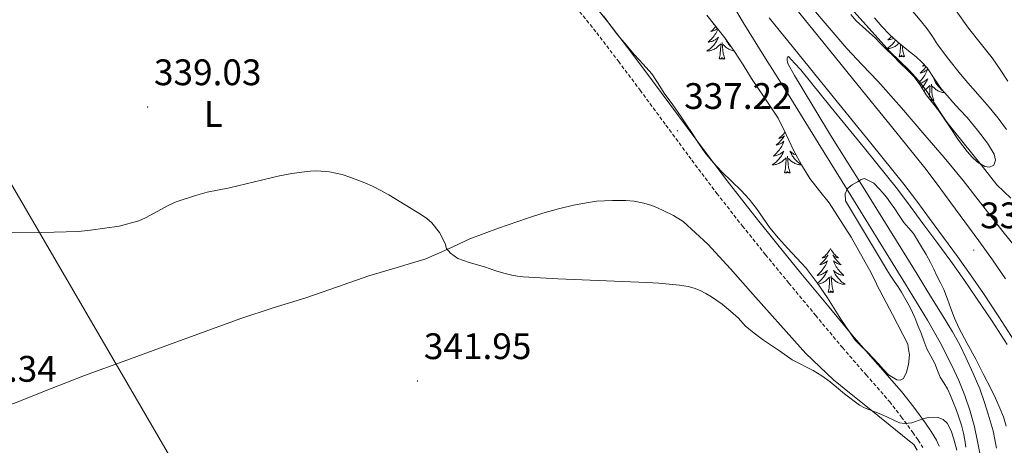
# Model space of a CAD drawing. Units: metres. Extents: x 607618 to 612119, y 4661777 to 4664816.
# Drawn here: x 608983 to 609250, y 4664045 to 4664161 of the extents above; entities that cross this region are included whole.
import ezdxf
from ezdxf.enums import TextEntityAlignment as Align

# ---------------------------------------------------------------- set-up
doc = ezdxf.new("R2010")
doc.units = ezdxf.units.M
doc.header["$MEASUREMENT"] = 0
doc.linetypes.add('TRAZOSX2', pattern=[1.5, 1, -0.5])
for name, color, linetype, lineweight in [('Carátula', 7, 'Continuous', 5), ('Level 21', 19, 'Continuous', 0), ('Level 32', 19, 'Continuous', 0), ('Level 35', 92, 'Continuous', 0), ('Level 36', 19, 'Continuous', 40), ('Level 37', 92, 'Continuous', 0), ('Level 41', 19, 'Continuous', 0), ('Level 5', 36, 'Continuous', 0), ('Level 54', 13, 'Continuous', 0), ('Level 7', 1, 'Continuous', 0)]:
    doc.layers.add(name, color=color, linetype=linetype, lineweight=lineweight)
doc.styles.add('Arial', font='ARIAL.TTF', dxfattribs={"height": 0.2})

# ---------------------------------------------------------------- blocks, each defined once
blk = doc.blocks.new('5PATER')
at = {"layer": 'Carátula', "linetype": 'Continuous', "lineweight": 5}
h = blk.add_hatch(color=250, dxfattribs=at)
edge = h.paths.add_edge_path()
edge.add_ellipse((0, 0), major_axis=(-1.33, -1.34), ratio=0.999422, start_angle=0, end_angle=360)

msp = doc.modelspace()

# ---------------------------------------------------------------- linework, layer by layer
at = {"layer": 'Level 21', "color": 19, "linetype": 'Continuous', "lineweight": 13}
for points in [[(609166.56, 4664181.08, 334.75), (609173.06, 4664170.13, 335.1), (609179.13, 4664159.82, 335.46), (609185.14, 4664150.04, 335.58), (609191.28, 4664140.33, 335.5), (609199.45, 4664127.2, 335.34), (609207.6, 4664114.05, 335.19), (609212.4, 4664106.25, 335.15), (609217.19, 4664098.45, 335.12), (609223.14, 4664088.76, 334.95), (609229.09, 4664079.07, 334.77), (609232.53, 4664072.97, 334.83), (609235.71, 4664066.72, 334.85), (609237.57, 4664062.69, 334.73), (609239.21, 4664058.57, 334.61), (609240.68, 4664054.36, 334.51), (609241.85, 4664050.07, 334.42), (609242.6, 4664046.52, 334.3), (609243.28, 4664042.96, 334.2)], [(609191.73, 4664165.62, 335.49), (609201.04, 4664154.14, 335.74), (609210.3, 4664142.7, 336), (609219.32, 4664131.61, 336.04), (609228.36, 4664120.38, 336.1), (609231.98, 4664115.6, 336.31), (609235.44, 4664110.87, 336.54), (609239.22, 4664105.75, 336.67), (609243.05, 4664100.56, 336.81), (609246.69, 4664095.43, 337), (609250.21, 4664090.26, 337.18)], [(609254.52, 4664096.91, 336.76), (609249.54, 4664103.14, 336.6), (609244.14, 4664110.05, 336.5), (609238.74, 4664116.95, 336.4), (609233.62, 4664123.15, 336.33), (609228.41, 4664129.27, 336.26), (609222.04, 4664136.62, 336.13), (609215.6, 4664143.9, 335.96), (609211.4, 4664148.32, 335.77), (609207.22, 4664152.75, 335.6), (609202.44, 4664158.38, 335.51), (609197.64, 4664163.99, 335.44)], [(609252.54, 4664073.59, 337.42), (609248.45, 4664079.95, 337.31), (609244.26, 4664086.25, 337.18), (609240.79, 4664091.33, 337), (609237.23, 4664096.35, 336.81), (609233.44, 4664101.49, 336.67), (609229.65, 4664106.61, 336.54), (609226.21, 4664111.31, 336.31), (609222.7, 4664115.96, 336.1), (609213.74, 4664127.09, 336.04), (609204.73, 4664138.17, 336), (609195.46, 4664149.62, 335.74), (609186.18, 4664161.05, 335.49)], [(609250.66, 4664072.41, 337.42), (609246.59, 4664078.74, 337.31), (609242.41, 4664085, 337.18), (609238.96, 4664090.06, 337), (609235.42, 4664095.05, 336.81), (609231.66, 4664100.16, 336.67), (609227.86, 4664105.29, 336.54), (609224.43, 4664109.99, 336.31), (609220.94, 4664114.59, 336.1), (609212.01, 4664125.69, 336.04), (609203, 4664136.77, 336), (609194.72, 4664146.99, 335.77), (609193.08, 4664148.78, 335.74), (609191.43, 4664150.57, 335.72), (609191.16, 4664150.41, 335.72), (609191.06, 4664150.13, 335.72), (609191.05, 4664149.84, 335.72), (609191.06, 4664149.55, 335.72), (609191.14, 4664149.07, 335.72), (609191.32, 4664148.51, 335.72), (609193.08, 4664145.44, 335.58), (609194.89, 4664142.4, 335.42), (609198.84, 4664135.81, 335.34), (609202.83, 4664129.23, 335.26), (609207.26, 4664122.19, 335.14), (609211.7, 4664115.14, 335.01), (609217, 4664106.55, 334.83), (609222.3, 4664097.95, 334.66), (609226.26, 4664091.52, 334.62), (609230.22, 4664085.09, 334.63), (609233.07, 4664080.46, 334.64), (609235.92, 4664075.83, 334.64), (609237.84, 4664072.33, 334.65), (609239.57, 4664068.73, 334.65), (609241.49, 4664064.59, 334.64), (609243.26, 4664060.37, 334.6), (609244.5, 4664057, 334.48), (609245.59, 4664053.57, 334.34), (609246.86, 4664048.98, 334.24), (609247.83, 4664044.33, 334.14)]]:
    msp.add_polyline3d(points, dxfattribs=at)
at = {"layer": 'Level 21', "color": 19, "linetype": 'Continuous', "lineweight": 0}
msp.add_polyline3d([(609136.18, 4664167.77, 336.23), (609142.74, 4664159.65, 336.37), (609148.68, 4664151.84, 336.51), (609154.58, 4664143.99, 336.66), (609161.61, 4664134.47, 336.81), (609168.64, 4664124.95, 336.98), (609175.37, 4664116.03, 337.29), (609182.24, 4664107.22, 337.66), (609188.5, 4664099.49, 337.83), (609194.8, 4664091.8, 338), (609202.01, 4664083.07, 338.34), (609209.25, 4664074.36, 338.77), (609215.66, 4664067, 339.23), (609222.08, 4664059.64, 339.71), (609225.38, 4664055.4, 339.84), (609228.55, 4664051.05, 339.95), (609230.11, 4664048.82, 340.1), (609231.55, 4664046.5, 340.32), (609232.29, 4664044.85, 340.58)], dxfattribs=at)
at = {"layer": 'Level 21', "color": 19, "linetype": 'TRAZOSX2', "lineweight": 0}
msp.add_polyline3d([(609132.89, 4664165.09, 336.23), (609139.4, 4664157.03, 336.37), (609145.3, 4664149.28, 336.51), (609151.17, 4664141.46, 336.66), (609158.19, 4664131.95, 336.81), (609165.24, 4664122.41, 336.98), (609172, 4664113.45, 337.29), (609178.92, 4664104.58, 337.66), (609185.2, 4664096.81, 337.83), (609191.52, 4664089.1, 338), (609198.74, 4664080.36, 338.34), (609206.02, 4664071.61, 338.77), (609212.46, 4664064.21, 339.23), (609218.8, 4664056.94, 339.71), (609221.99, 4664052.84, 339.84), (609225.09, 4664048.58, 339.95), (609226.57, 4664046.48, 340.1), (609227.79, 4664044.51, 340.32)], dxfattribs=at)
at = {"layer": 'Level 32', "color": 6, "linetype": 'Continuous', "lineweight": 0, "ltscale": 0.5}
msp.add_polyline3d([(608754.28, 4664501.43, 330.95), (608827.67, 4664376.67, 337.77), (608949.56, 4664169.43, 337.69), (609086.9, 4663933.29, 353.14), (609189.4, 4663757.56, 340.83)], dxfattribs=at)
at = {"layer": 'Level 35', "color": 92, "linetype": 'Continuous', "lineweight": 0, "ltscale": 0.5}
for points in [[(609169.29, 4664161.78, 338.41), (609171.36, 4664159.17, 338.43), (609174.12, 4664155.61, 338.42), (609176.77, 4664151.96, 338.43), (609179.09, 4664148.31, 338.65), (609181.35, 4664144.63, 338.91), (609185.02, 4664139.26, 339.16), (609188.64, 4664133.85, 339.31), (609190.8, 4664129.44, 339.32), (609192.82, 4664124.95, 339.33), (609194.9, 4664121.17, 339.37), (609197.17, 4664117.49, 339.42), (609199.8, 4664114.16, 339.54), (609202.45, 4664110.84, 339.66), (609208.42, 4664101.53, 339.69), (609213.86, 4664091.91, 339.68), (609215.26, 4664088.89, 339.74), (609215.38, 4664088.63, 339.75), (609219.57, 4664080.58, 340.35), (609223.76, 4664072.53, 340.96), (609223.99, 4664071.06, 340.96), (609224.23, 4664069.59, 340.96), (609223.97, 4664067.03, 340.96), (609223.36, 4664064.97, 341.06), (609222.58, 4664063.24, 341.46), (609221.71, 4664062.77, 341.7), (609220.77, 4664062.85, 341.89), (609218.51, 4664064.17, 341.9), (609217.18, 4664065.64, 341.89), (609215.87, 4664067.09, 341.89), (609214.34, 4664068.71, 341.89), (609212.8, 4664070.31, 341.89), (609211.11, 4664071.95, 341.89), (609209.46, 4664073.62, 341.89), (609205.58, 4664079.27, 341.89), (609202, 4664085.13, 341.89), (609199.17, 4664089.2, 341.89), (609196.16, 4664093.14, 341.89), (609193.66, 4664095.87, 341.88), (609191.12, 4664098.57, 341.87), (609188.7, 4664101.31, 341.87), (609186.34, 4664104.1, 341.87), (609184.5, 4664106.69, 341.87), (609182.71, 4664109.3, 341.87), (609180.71, 4664111.83, 341.87), (609178.6, 4664114.26, 341.87), (609176, 4664116.78, 341.87), (609173.38, 4664119.27, 341.87), (609170.97, 4664121.78, 341.87), (609168.8, 4664124.47, 341.87), (609167.04, 4664127.11, 341.87), (609165.28, 4664129.75, 341.87), (609163.78, 4664132, 341.87), (609162.28, 4664134.25, 341.87), (609160.01, 4664137.44, 341.87), (609157.72, 4664140.61, 341.87), (609156.06, 4664143.26, 341.86), (609154.32, 4664145.85, 341.84), (609152.03, 4664148.46, 341.79), (609149.7, 4664151.03, 341.74), (609147.39, 4664153.71, 341.75), (609145.11, 4664156.41, 341.76), (609143.19, 4664159.01, 341.7), (609141.28, 4664161.62, 341.65)], [(609226, 4664150.49, 338.43), (609227.55, 4664149.05, 338.43), (609228.98, 4664147.49, 338.43), (609230.95, 4664144.62, 338.43), (609232.92, 4664141.75, 338.43), (609234.41, 4664139.97, 338.43), (609235.94, 4664138.21, 338.43), (609237.88, 4664136.1, 338.43), (609239.83, 4664133.99, 338.43), (609242.65, 4664130.58, 338.43), (609245.33, 4664127.05, 338.43), (609247.18, 4664124.06, 338.48), (609247.54, 4664122.47, 338.51), (609247.06, 4664121.09, 338.53), (609245.93, 4664120.59, 338.53), (609244.66, 4664120.76, 338.53), (609242.66, 4664121.88, 338.53), (609241.19, 4664123.28, 338.53), (609239.88, 4664124.77, 338.53), (609238.68, 4664126.32, 338.53), (609237.52, 4664127.89, 338.53), (609234.87, 4664131.89, 338.53), (609232.2, 4664135.86, 338.53), (609230.49, 4664138.05, 338.53), (609228.76, 4664140.21, 338.53), (609227.2, 4664142.68, 338.53), (609225.51, 4664145.03, 338.53), (609223.56, 4664146.98, 338.53), (609221.6, 4664148.9, 338.53), (609219.66, 4664150.81, 338.53), (609217.72, 4664152.71, 338.53), (609216.33, 4664154.15, 338.53), (609214.96, 4664155.59, 338.53), (609212.37, 4664157.93, 338.53), (609209.78, 4664160.28, 338.53), (609208.34, 4664161.97, 338.53)], [(609214.71, 4664161.09, 338.42), (609216.76, 4664158.74, 338.43), (609218.82, 4664156.58, 338.43), (609221, 4664154.53, 338.43), (609223.49, 4664152.5, 338.43), (609226, 4664150.49, 338.43)], [(609250.53, 4664130.81, 338.94), (609248.23, 4664133.86, 338.94), (609245.8, 4664136.81, 338.94), (609243.93, 4664138.96, 338.94), (609242.07, 4664141.11, 338.94), (609240.06, 4664143.44, 338.94), (609238.07, 4664145.77, 338.94), (609234.88, 4664149.76, 338.94), (609231.84, 4664153.86, 338.94), (609230.46, 4664155.97, 338.94), (609229.04, 4664158.05, 338.94), (609227.07, 4664160.41, 338.94), (609225.09, 4664162.76, 338.94)], [(609236.86, 4664162.94, 336.68), (609240.2, 4664158.28, 336.67), (609243.4, 4664154.25, 336.7), (609246.64, 4664150.26, 336.74), (609248.76, 4664147.08, 336.75), (609250.9, 4664143.91, 336.77)]]:
    msp.add_polyline3d(points, dxfattribs=at)
at = {"layer": 'Level 36', "color": 92, "linetype": 'Continuous', "lineweight": 0}
for points in [[(609172.28, 4664157.99, 0.01), (609172.24, 4664157.88, 0.01), (609172.07, 4664157.53, 0.01), (609171.88, 4664157.18, 0.01), (609171.68, 4664156.84, 0.01), (609171.47, 4664156.51, 0.01), (609171.24, 4664156.19, 0.01), (609171, 4664155.87, 0.01), (609170.75, 4664155.57, 0.01), (609170.49, 4664155.28, 0.01), (609170.21, 4664155, 0.01), (609169.93, 4664154.73, 0.01), (609169.63, 4664154.47, 0.01), (609169.83, 4664154.49, 0.01), (609170.09, 4664154.54, 0.01), (609170.36, 4664154.61, 0.01), (609170.62, 4664154.68, 0.01), (609170.87, 4664154.78, 0.01), (609171.12, 4664154.89, 0.01), (609171.36, 4664155.01, 0.01), (609171.59, 4664155.15, 0.01), (609171.82, 4664155.3, 0.01), (609172.03, 4664155.46, 0.01), (609172.24, 4664155.64, 0.01), (609172.44, 4664155.83, 0.01), (609172.29, 4664155.5, 0.01), (609172.14, 4664155.18, 0.01), (609171.97, 4664154.86, 0.01), (609171.79, 4664154.56, 0.01), (609171.59, 4664154.26, 0.01), (609171.38, 4664153.97, 0.01), (609171.16, 4664153.69, 0.01), (609170.92, 4664153.43, 0.01), (609170.68, 4664153.17, 0.01), (609170.42, 4664152.92, 0.01), (609170.15, 4664152.69, 0.01), (609169.87, 4664152.47, 0.01), (609169.58, 4664152.26, 0.01), (609169.29, 4664152.07, 0.01), (609169.56, 4664152.08, 0.01), (609169.82, 4664152.1, 0.01), (609170.08, 4664152.14, 0.01), (609170.34, 4664152.2, 0.01), (609170.6, 4664152.27, 0.01), (609170.84, 4664152.36, 0.01), (609171.09, 4664152.46, 0.01), (609171.33, 4664152.58, 0.01), (609171.56, 4664152.71, 0.01), (609171.78, 4664152.85, 0.01), (609171.99, 4664153.01, 0.01), (609172.2, 4664153.18, 0.01), (609173.04, 4664153.98, 0.01)], [(609171.71, 4664158.73, 0.01), (609171.56, 4664158.55, 0.01), (609171.28, 4664158.25, 0.01), (609170.99, 4664157.95, 0.01), (609170.69, 4664157.67, 0.01), (609170.37, 4664157.4, 0.01), (609170.5, 4664157.42, 0.01), (609170.74, 4664157.48, 0.01), (609170.98, 4664157.55, 0.01), (609171.22, 4664157.64, 0.01), (609171.45, 4664157.74, 0.01), (609171.68, 4664157.86, 0.01), (609171.89, 4664157.99, 0.01), (609172.1, 4664158.14, 0.01), (609172.14, 4664158.17, 0.01)], [(609171.21, 4664159.37, 0.01), (609171.05, 4664159.27, 0.01), (609171.25, 4664159.29, 0.01), (609171.27, 4664159.29, 0.01)], [(609174.34, 4664155.31, 0.01), (609174.4, 4664155.18, 0.01), (609174.57, 4664154.86, 0.01), (609174.76, 4664154.56, 0.01), (609174.95, 4664154.26, 0.01), (609175.16, 4664153.97, 0.01), (609175.38, 4664153.69, 0.01), (609175.62, 4664153.43, 0.01), (609175.87, 4664153.17, 0.01), (609175.95, 4664153.09, 0.01)], [(609219.38, 4664156.06, 0.01), (609219.24, 4664155.9, 0.01), (609218.97, 4664155.62, 0.01), (609218.68, 4664155.35, 0.01), (609218.38, 4664155.09, 0.01), (609218.58, 4664155.12, 0.01), (609218.84, 4664155.17, 0.01), (609219.11, 4664155.23, 0.01), (609219.37, 4664155.31, 0.01), (609219.62, 4664155.4, 0.01), (609219.87, 4664155.51, 0.01), (609219.93, 4664155.54, 0.01)], [(609172.65, 4664149.93, 0.01), (609172.9, 4664151.05, 0.01), (609173.01, 4664152.79, 0.01), (609173.06, 4664153.23, 0.01), (609173.12, 4664153.95, 0.01)], [(609174.12, 4664149.93, 0.01), (609173.69, 4664151.37, 0.01), (609173.6, 4664152.28, 0.01), (609173.56, 4664153.23, 0.01), (609173.45, 4664154.39, 0.01)], [(609176.66, 4664152.11, 0.01), (609176.46, 4664152.14, 0.01), (609176.2, 4664152.2, 0.01), (609175.95, 4664152.27, 0.01), (609175.7, 4664152.36, 0.01), (609175.45, 4664152.46, 0.01), (609175.22, 4664152.58, 0.01), (609174.98, 4664152.71, 0.01), (609174.76, 4664152.85, 0.01), (609174.55, 4664153.01, 0.01), (609174.35, 4664153.18, 0.01), (609173.69, 4664153.8, 0.01)], [(609220.45, 4664155.05, 0.01), (609220.34, 4664154.88, 0.01), (609220.13, 4664154.6, 0.01), (609219.91, 4664154.32, 0.01), (609219.67, 4664154.05, 0.01), (609219.43, 4664153.79, 0.01), (609219.17, 4664153.55, 0.01), (609218.9, 4664153.31, 0.01), (609218.62, 4664153.09, 0.01), (609218.33, 4664152.88, 0.01), (609218.04, 4664152.69, 0.01), (609218.31, 4664152.7, 0.01), (609218.57, 4664152.73, 0.01), (609218.83, 4664152.77, 0.01), (609219.09, 4664152.82, 0.01), (609219.35, 4664152.89, 0.01), (609219.6, 4664152.98, 0.01), (609219.84, 4664153.09, 0.01), (609220.08, 4664153.2, 0.01), (609220.31, 4664153.33, 0.01), (609220.53, 4664153.48, 0.01), (609220.74, 4664153.63, 0.01), (609220.95, 4664153.81, 0.01), (609221.38, 4664154.22, 0.01)], [(609221.4, 4664150.55, 0.01), (609221.65, 4664151.67, 0.01), (609221.76, 4664153.41, 0.01), (609221.81, 4664153.85, 0.01), (609221.81, 4664153.87, 0.01)], [(609222.87, 4664150.55, 0.01), (609222.44, 4664151.99, 0.01), (609222.35, 4664152.9, 0.01), (609222.33, 4664153.45, 0.01)], [(609174.12, 4664149.93, 0.01), (609173.95, 4664149.86, 0.01), (609173.93, 4664150.1, 0.01), (609173.74, 4664149.88, 0.01), (609173.62, 4664150.08, 0.01), (609173.5, 4664149.98, 0.01), (609173.23, 4664149.92, 0.01), (609173.42, 4664150.31, 0.01), (609173.04, 4664149.93, 0.01), (609172.85, 4664149.88, 0.01), (609172.81, 4664150.04, 0.01), (609172.65, 4664149.93, 0.01)], [(609222.87, 4664150.55, 0.01), (609222.7, 4664150.49, 0.01), (609222.68, 4664150.73, 0.01), (609222.49, 4664150.5, 0.01), (609222.37, 4664150.71, 0.01), (609222.25, 4664150.6, 0.01), (609221.98, 4664150.55, 0.01), (609222.18, 4664150.94, 0.01), (609221.79, 4664150.56, 0.01), (609221.6, 4664150.5, 0.01), (609221.56, 4664150.67, 0.01), (609221.4, 4664150.55, 0.01)], [(609228.71, 4664147.79, 0.01), (609228.54, 4664147.57, 0.01), (609228.27, 4664147.25, 0.01), (609227.99, 4664146.95, 0.01), (609227.7, 4664146.65, 0.01), (609227.4, 4664146.37, 0.01), (609227.08, 4664146.1, 0.01), (609227.21, 4664146.12, 0.01), (609227.46, 4664146.18, 0.01), (609227.7, 4664146.25, 0.01), (609227.93, 4664146.34, 0.01), (609228.16, 4664146.45, 0.01), (609228.39, 4664146.56, 0.01), (609228.6, 4664146.69, 0.01), (609228.81, 4664146.84, 0.01), (609229.01, 4664147, 0.01), (609229.19, 4664147.17, 0.01), (609229.11, 4664146.95, 0.01), (609228.95, 4664146.58, 0.01), (609228.78, 4664146.23, 0.01), (609228.59, 4664145.88, 0.01), (609228.39, 4664145.54, 0.01), (609228.18, 4664145.21, 0.01), (609227.96, 4664144.89, 0.01), (609227.72, 4664144.58, 0.01), (609227.46, 4664144.27, 0.01), (609227.2, 4664143.98, 0.01), (609226.93, 4664143.7, 0.01), (609226.65, 4664143.44, 0.01)], [(609228.23, 4664148.31, 0.01), (609228.03, 4664148.15, 0.01), (609227.77, 4664147.97, 0.01), (609227.96, 4664147.99, 0.01), (609228.17, 4664148.03, 0.01), (609228.37, 4664148.09, 0.01), (609228.42, 4664148.1, 0.01)], [(609226.8, 4664143.24, 0.01), (609226.8, 4664143.25, 0.01), (609227.07, 4664143.31, 0.01), (609227.33, 4664143.39, 0.01), (609227.58, 4664143.48, 0.01), (609227.83, 4664143.59, 0.01), (609228.07, 4664143.71, 0.01), (609228.3, 4664143.85, 0.01), (609228.53, 4664144, 0.01), (609228.75, 4664144.17, 0.01), (609228.95, 4664144.34, 0.01), (609229.15, 4664144.53, 0.01), (609229.01, 4664144.2, 0.01), (609228.85, 4664143.88, 0.01), (609228.68, 4664143.57, 0.01), (609228.5, 4664143.26, 0.01), (609228.3, 4664142.97, 0.01), (609228.09, 4664142.68, 0.01), (609227.87, 4664142.4, 0.01), (609227.63, 4664142.13, 0.01), (609227.58, 4664142.08, 0.01)], [(609228.07, 4664141.3, 0.01), (609228.27, 4664141.41, 0.01), (609228.49, 4664141.56, 0.01), (609228.7, 4664141.72, 0.01), (609228.91, 4664141.89, 0.01), (609229.76, 4664142.69, 0.01)], [(609229.5, 4664139.28, 0.01), (609229.61, 4664139.75, 0.01), (609229.72, 4664141.5, 0.01), (609229.77, 4664141.93, 0.01), (609229.83, 4664142.65, 0.01)], [(609230.83, 4664138.64, 0.01), (609230.4, 4664140.08, 0.01), (609230.31, 4664140.98, 0.01), (609230.27, 4664141.93, 0.01), (609230.17, 4664143.09, 0.01)], [(609233.73, 4664140.78, 0.01), (609233.7, 4664140.78, 0.01), (609233.44, 4664140.81, 0.01), (609233.17, 4664140.85, 0.01), (609232.91, 4664140.9, 0.01), (609232.66, 4664140.98, 0.01), (609232.41, 4664141.06, 0.01), (609232.16, 4664141.17, 0.01), (609231.93, 4664141.28, 0.01), (609231.7, 4664141.41, 0.01), (609231.48, 4664141.56, 0.01), (609231.26, 4664141.72, 0.01), (609231.06, 4664141.89, 0.01), (609230.4, 4664142.51, 0.01)], [(609231.31, 4664144.1, 0.01), (609231.22, 4664144.17, 0.01), (609231.01, 4664144.34, 0.01), (609230.82, 4664144.53, 0.01), (609230.96, 4664144.2, 0.01), (609231.12, 4664143.88, 0.01), (609231.28, 4664143.57, 0.01), (609231.47, 4664143.26, 0.01), (609231.66, 4664142.97, 0.01), (609231.87, 4664142.68, 0.01), (609232.1, 4664142.4, 0.01), (609232.33, 4664142.13, 0.01), (609232.58, 4664141.87, 0.01), (609232.84, 4664141.63, 0.01), (609233.1, 4664141.39, 0.01), (609233.38, 4664141.17, 0.01), (609233.42, 4664141.14, 0.01)], [(609229.97, 4664138.69, 0.01), (609230.14, 4664139.02, 0.01), (609229.9, 4664138.79, 0.01)], [(609230.83, 4664138.64, 0.01), (609230.66, 4664138.57, 0.01), (609230.64, 4664138.81, 0.01), (609230.45, 4664138.59, 0.01), (609230.33, 4664138.79, 0.01), (609230.21, 4664138.68, 0.01), (609230.01, 4664138.64, 0.01)], [(609190.49, 4664130.07, 0.01), (609190.35, 4664129.87, 0.01), (609190.16, 4664129.63, 0.01), (609189.95, 4664129.39, 0.01), (609189.73, 4664129.16, 0.01), (609189.5, 4664128.95, 0.01), (609189.26, 4664128.74, 0.01), (609189.01, 4664128.55, 0.01), (609188.75, 4664128.37, 0.01), (609188.95, 4664128.4, 0.01), (609189.15, 4664128.43, 0.01), (609189.35, 4664128.49, 0.01), (609189.55, 4664128.56, 0.01), (609189.74, 4664128.64, 0.01), (609189.92, 4664128.74, 0.01), (609190.09, 4664128.85, 0.01), (609190.3, 4664129.05, 0.01), (609190.26, 4664128.98, 0.01), (609190.03, 4664128.63, 0.01), (609189.78, 4664128.3, 0.01), (609189.53, 4664127.97, 0.01), (609189.26, 4664127.66, 0.01), (609188.98, 4664127.35, 0.01), (609188.69, 4664127.06, 0.01), (609188.38, 4664126.77, 0.01), (609188.07, 4664126.5, 0.01), (609188.2, 4664126.53, 0.01), (609188.44, 4664126.59, 0.01), (609188.68, 4664126.66, 0.01), (609188.92, 4664126.75, 0.01), (609189.15, 4664126.85, 0.01), (609189.37, 4664126.97, 0.01), (609189.59, 4664127.1, 0.01), (609189.8, 4664127.24, 0.01), (609189.99, 4664127.4, 0.01), (609190.18, 4664127.57, 0.01), (609190.09, 4664127.35, 0.01), (609189.94, 4664126.99, 0.01), (609189.76, 4664126.63, 0.01), (609189.58, 4664126.29, 0.01), (609189.38, 4664125.95, 0.01), (609189.17, 4664125.61, 0.01), (609188.94, 4664125.29, 0.01), (609188.7, 4664124.98, 0.01), (609188.45, 4664124.68, 0.01), (609188.19, 4664124.39, 0.01), (609187.91, 4664124.11, 0.01), (609187.62, 4664123.83, 0.01), (609187.33, 4664123.58, 0.01), (609187.52, 4664123.6, 0.01), (609187.79, 4664123.65, 0.01), (609188.05, 4664123.71, 0.01), (609188.31, 4664123.79, 0.01), (609188.57, 4664123.89, 0.01), (609188.82, 4664123.99, 0.01), (609189.06, 4664124.12, 0.01), (609189.29, 4664124.25, 0.01), (609189.52, 4664124.4, 0.01), (609189.73, 4664124.57, 0.01), (609189.94, 4664124.74, 0.01), (609190.13, 4664124.93, 0.01), (609189.99, 4664124.61, 0.01), (609189.84, 4664124.28, 0.01), (609189.67, 4664123.97, 0.01), (609189.48, 4664123.67, 0.01)], [(609189.48, 4664123.67, 0.01), (609189.29, 4664123.37, 0.01), (609189.08, 4664123.08, 0.01), (609188.86, 4664122.8, 0.01), (609188.62, 4664122.53, 0.01), (609188.37, 4664122.28, 0.01), (609188.12, 4664122.03, 0.01), (609187.85, 4664121.8, 0.01), (609187.57, 4664121.57, 0.01), (609187.28, 4664121.37, 0.01), (609186.99, 4664121.17, 0.01), (609187.25, 4664121.18, 0.01), (609187.52, 4664121.21, 0.01), (609187.78, 4664121.25, 0.01), (609188.04, 4664121.31, 0.01), (609188.29, 4664121.38, 0.01), (609188.54, 4664121.47, 0.01), (609188.79, 4664121.57, 0.01), (609189.02, 4664121.69, 0.01), (609189.26, 4664121.82, 0.01), (609189.48, 4664121.96, 0.01), (609189.69, 4664122.12, 0.01), (609189.89, 4664122.29, 0.01), (609190.74, 4664123.09, 0.01)], [(609191.82, 4664119.04, 0.01), (609191.39, 4664120.48, 0.01), (609191.3, 4664121.38, 0.01), (609191.25, 4664122.33, 0.01), (609191.15, 4664123.5, 0.01)], [(609193.42, 4664123.87, 0.01), (609193.37, 4664123.89, 0.01), (609193.12, 4664123.99, 0.01), (609192.88, 4664124.12, 0.01), (609192.65, 4664124.25, 0.01), (609192.42, 4664124.4, 0.01), (609192.21, 4664124.57, 0.01), (609192, 4664124.74, 0.01), (609191.8, 4664124.93, 0.01), (609191.95, 4664124.61, 0.01), (609192.1, 4664124.28, 0.01), (609192.27, 4664123.97, 0.01), (609192.45, 4664123.67, 0.01), (609192.65, 4664123.37, 0.01), (609192.86, 4664123.08, 0.01), (609193.08, 4664122.8, 0.01), (609193.32, 4664122.53, 0.01), (609193.56, 4664122.28, 0.01), (609193.82, 4664122.03, 0.01), (609194.09, 4664121.8, 0.01), (609194.37, 4664121.57, 0.01), (609194.66, 4664121.37, 0.01), (609194.87, 4664121.23, 0.01)], [(609190.35, 4664119.04, 0.01), (609190.6, 4664120.16, 0.01), (609190.71, 4664121.9, 0.01), (609190.76, 4664122.33, 0.01), (609190.82, 4664123.05, 0.01)], [(609194.9, 4664121.18, 0.01), (609194.68, 4664121.18, 0.01), (609194.42, 4664121.21, 0.01), (609194.16, 4664121.25, 0.01), (609193.9, 4664121.31, 0.01), (609193.64, 4664121.38, 0.01), (609193.4, 4664121.47, 0.01), (609193.15, 4664121.57, 0.01), (609192.91, 4664121.69, 0.01), (609192.68, 4664121.82, 0.01), (609192.46, 4664121.96, 0.01), (609192.25, 4664122.12, 0.01), (609192.04, 4664122.29, 0.01), (609191.39, 4664122.91, 0.01)], [(609191.82, 4664119.04, 0.01), (609191.65, 4664118.97, 0.01), (609191.63, 4664119.21, 0.01), (609191.44, 4664118.99, 0.01), (609191.32, 4664119.19, 0.01), (609191.2, 4664119.08, 0.01), (609190.92, 4664119.03, 0.01), (609191.12, 4664119.42, 0.01), (609190.74, 4664119.04, 0.01), (609190.55, 4664118.99, 0.01), (609190.51, 4664119.15, 0.01), (609190.35, 4664119.04, 0.01)], [(609226.26, 4664043.77, 341.02), (609225.39, 4664045.29, 341.02), (609223.78, 4664046.57, 341.02), (609219, 4664050.46, 340.94), (609214.23, 4664054.36, 340.75), (609208.89, 4664058.57, 340.32), (609203.57, 4664062.84, 339.9), (609196.14, 4664069.99, 339.65), (609189.2, 4664077.64, 339.41), (609182.42, 4664085.3, 339.08), (609175.67, 4664092.98, 338.77), (609169.57, 4664099.66, 338.62), (609162.88, 4664105.81, 338.5), (609160.26, 4664107.45, 338.36), (609157.46, 4664108.77, 338.24), (609155.9, 4664109.49, 338.22), (609154.32, 4664110.15, 338.21), (609152.16, 4664110.81, 338.21), (609149.59, 4664111.32, 338.21), (609147.28, 4664111.53, 338.21), (609145.49, 4664111.54, 338.21), (609143.72, 4664111.48, 338.22), (609141.54, 4664111.46, 338.22), (609139.34, 4664111.31, 338.28), (609137.16, 4664111, 338.35), (609133.08, 4664110.22, 338.41), (609129.06, 4664109.24, 338.48), (609124.83, 4664108.03, 338.57), (609120.63, 4664106.71, 338.67), (609112.76, 4664104.01, 338.88), (609104.98, 4664101.11, 339.09), (609099.03, 4664098.34, 339.25)], [(609099.03, 4664098.34, 339.25), (609093.04, 4664095.67, 339.41), (609085.35, 4664093.34, 339.55), (609077.65, 4664091.05, 339.7), (609069.09, 4664088.09, 339.98), (609060.53, 4664085.14, 340.29), (609051.7, 4664082.37, 340.56), (609042.9, 4664079.48, 340.78), (609033.23, 4664075.94, 340.76), (609023.57, 4664072.39, 340.69), (609012.06, 4664068.21, 340.8), (609000.56, 4664064.02, 340.99), (608991.28, 4664060.42, 341.26), (608982.03, 4664056.74, 341.5), (608970.64, 4664052.55, 341.64), (608959.23, 4664048.39, 341.76), (608950.23, 4664044.47, 341.89)], [(609202.79, 4664098.48, 0.01), (609202.68, 4664098.26, 0.01), (609202.52, 4664097.98, 0.01), (609202.35, 4664097.72, 0.01), (609202.17, 4664097.46, 0.01), (609201.98, 4664097.21, 0.01), (609201.77, 4664096.97, 0.01), (609201.55, 4664096.75, 0.01), (609201.32, 4664096.53, 0.01), (609201.08, 4664096.33, 0.01), (609200.83, 4664096.14, 0.01), (609200.57, 4664095.96, 0.01), (609200.77, 4664095.98, 0.01), (609200.97, 4664096.02, 0.01), (609201.17, 4664096.08, 0.01), (609201.36, 4664096.15, 0.01), (609201.55, 4664096.23, 0.01), (609201.74, 4664096.33, 0.01), (609201.91, 4664096.44, 0.01), (609202.11, 4664096.63, 0.01), (609202.07, 4664096.57, 0.01), (609201.84, 4664096.22, 0.01), (609201.6, 4664095.89, 0.01), (609201.34, 4664095.56, 0.01), (609201.08, 4664095.24, 0.01), (609200.8, 4664094.94, 0.01), (609200.5, 4664094.65, 0.01), (609200.2, 4664094.36, 0.01), (609199.89, 4664094.09, 0.01), (609200.01, 4664094.11, 0.01), (609200.26, 4664094.17, 0.01), (609200.5, 4664094.25, 0.01), (609200.74, 4664094.33, 0.01), (609200.97, 4664094.44, 0.01), (609201.19, 4664094.55, 0.01), (609201.41, 4664094.69, 0.01), (609201.61, 4664094.83, 0.01), (609201.81, 4664094.99, 0.01)], [(609202.79, 4664098.48, 0.01), (609202.9, 4664098.26, 0.01), (609203.05, 4664097.98, 0.01), (609203.22, 4664097.72, 0.01), (609203.4, 4664097.46, 0.01), (609203.6, 4664097.21, 0.01), (609203.8, 4664096.97, 0.01), (609204.02, 4664096.75, 0.01), (609204.25, 4664096.53, 0.01), (609204.49, 4664096.33, 0.01), (609204.74, 4664096.14, 0.01), (609205, 4664095.96, 0.01), (609204.8, 4664095.98, 0.01), (609204.6, 4664096.02, 0.01), (609204.4, 4664096.08, 0.01), (609204.21, 4664096.15, 0.01), (609204.02, 4664096.23, 0.01), (609203.84, 4664096.33, 0.01), (609203.66, 4664096.44, 0.01), (609203.46, 4664096.63, 0.01), (609203.5, 4664096.57, 0.01), (609203.73, 4664096.22, 0.01), (609203.97, 4664095.89, 0.01), (609204.23, 4664095.56, 0.01), (609204.5, 4664095.24, 0.01), (609204.78, 4664094.94, 0.01), (609205.07, 4664094.65, 0.01), (609205.37, 4664094.36, 0.01), (609205.68, 4664094.09, 0.01), (609205.56, 4664094.11, 0.01), (609205.31, 4664094.17, 0.01), (609205.07, 4664094.25, 0.01), (609204.84, 4664094.33, 0.01), (609204.6, 4664094.44, 0.01), (609204.38, 4664094.55, 0.01), (609204.17, 4664094.69, 0.01), (609203.96, 4664094.83, 0.01), (609203.76, 4664094.99, 0.01), (609203.58, 4664095.16, 0.01), (609203.66, 4664094.93, 0.01), (609203.82, 4664094.57, 0.01), (609203.99, 4664094.22, 0.01), (609204.17, 4664093.87, 0.01), (609204.37, 4664093.53, 0.01), (609204.59, 4664093.2, 0.01), (609204.81, 4664092.88, 0.01), (609205.05, 4664092.57, 0.01), (609205.3, 4664092.27, 0.01), (609205.57, 4664091.97, 0.01), (609205.84, 4664091.69, 0.01), (609206.13, 4664091.42, 0.01), (609206.43, 4664091.16, 0.01), (609206.23, 4664091.19, 0.01), (609205.96, 4664091.24, 0.01), (609205.7, 4664091.3, 0.01), (609205.44, 4664091.38, 0.01), (609205.19, 4664091.47, 0.01), (609204.94, 4664091.58, 0.01), (609204.7, 4664091.7, 0.01), (609204.46, 4664091.84, 0.01), (609204.24, 4664091.99, 0.01), (609204.02, 4664092.15, 0.01), (609203.82, 4664092.33, 0.01), (609203.62, 4664092.52, 0.01), (609203.76, 4664092.19, 0.01)], [(609201.81, 4664094.99, 0.01), (609202, 4664095.16, 0.01), (609201.91, 4664094.93, 0.01), (609201.75, 4664094.57, 0.01), (609201.58, 4664094.22, 0.01), (609201.4, 4664093.87, 0.01), (609201.2, 4664093.53, 0.01), (609200.98, 4664093.2, 0.01), (609200.76, 4664092.88, 0.01), (609200.52, 4664092.57, 0.01), (609200.27, 4664092.27, 0.01), (609200, 4664091.97, 0.01), (609199.73, 4664091.69, 0.01), (609199.44, 4664091.42, 0.01), (609199.14, 4664091.16, 0.01), (609199.34, 4664091.19, 0.01), (609199.61, 4664091.24, 0.01), (609199.87, 4664091.3, 0.01), (609200.13, 4664091.38, 0.01), (609200.38, 4664091.47, 0.01), (609200.63, 4664091.58, 0.01), (609200.87, 4664091.7, 0.01), (609201.11, 4664091.84, 0.01), (609201.33, 4664091.99, 0.01), (609201.55, 4664092.15, 0.01), (609201.75, 4664092.33, 0.01), (609201.95, 4664092.52, 0.01), (609201.81, 4664092.19, 0.01), (609201.65, 4664091.87, 0.01), (609201.48, 4664091.56, 0.01), (609201.3, 4664091.25, 0.01), (609201.1, 4664090.95, 0.01), (609200.89, 4664090.67, 0.01), (609200.67, 4664090.39, 0.01), (609200.44, 4664090.12, 0.01), (609200.19, 4664089.86, 0.01), (609199.93, 4664089.62, 0.01), (609199.66, 4664089.38, 0.01), (609199.38, 4664089.16, 0.01), (609199.26, 4664089.07, 0.01)], [(609203.76, 4664092.19, 0.01), (609203.92, 4664091.87, 0.01), (609204.09, 4664091.56, 0.01), (609204.27, 4664091.25, 0.01), (609204.47, 4664090.95, 0.01), (609204.68, 4664090.67, 0.01), (609204.9, 4664090.39, 0.01), (609205.13, 4664090.12, 0.01), (609205.38, 4664089.86, 0.01), (609205.64, 4664089.62, 0.01), (609205.91, 4664089.38, 0.01), (609206.19, 4664089.16, 0.01), (609206.48, 4664088.95, 0.01), (609206.76, 4664088.76, 0.01), (609206.5, 4664088.77, 0.01), (609206.24, 4664088.8, 0.01), (609205.98, 4664088.84, 0.01), (609205.72, 4664088.89, 0.01), (609205.46, 4664088.97, 0.01), (609205.21, 4664089.05, 0.01), (609204.97, 4664089.16, 0.01), (609204.73, 4664089.27, 0.01), (609204.5, 4664089.4, 0.01), (609204.28, 4664089.55, 0.01), (609204.06, 4664089.71, 0.01), (609203.86, 4664089.88, 0.01), (609203.2, 4664090.5, 0.01)], [(609199.44, 4664088.81, 0.01), (609199.6, 4664088.84, 0.01), (609199.85, 4664088.89, 0.01), (609200.11, 4664088.97, 0.01), (609200.36, 4664089.05, 0.01), (609200.6, 4664089.16, 0.01), (609200.84, 4664089.27, 0.01), (609201.07, 4664089.4, 0.01), (609201.29, 4664089.55, 0.01), (609201.51, 4664089.71, 0.01), (609201.71, 4664089.88, 0.01), (609202.56, 4664090.67, 0.01)], [(609202.17, 4664086.63, 0.01), (609202.41, 4664087.74, 0.01), (609202.52, 4664089.49, 0.01), (609202.57, 4664089.92, 0.01), (609202.64, 4664090.64, 0.01)], [(609203.64, 4664086.63, 0.01), (609203.21, 4664088.07, 0.01), (609203.12, 4664088.97, 0.01), (609203.07, 4664089.92, 0.01), (609202.97, 4664091.08, 0.01)], [(609203.64, 4664086.63, 0.01), (609203.46, 4664086.56, 0.01), (609203.44, 4664086.8, 0.01), (609203.25, 4664086.57, 0.01), (609203.13, 4664086.78, 0.01), (609203.01, 4664086.67, 0.01), (609202.74, 4664086.62, 0.01), (609202.94, 4664087.01, 0.01), (609202.55, 4664086.63, 0.01), (609202.36, 4664086.57, 0.01), (609202.32, 4664086.74, 0.01), (609202.17, 4664086.63, 0.01)]]:
    msp.add_polyline3d(points, dxfattribs=at)
at = {"layer": 'Level 5', "color": 36, "linetype": 'Continuous', "lineweight": 0}
for points in [[(609251.72, 4664112.17, 335.01), (609249.75, 4664113.95, 335.01), (609247.86, 4664115.8, 335.01), (609243.64, 4664121.21, 335.01), (609236.13, 4664130.49, 335.01), (609234.2, 4664133.08, 335.01), (609232.36, 4664135.75, 335.01), (609228.98, 4664141.03, 335.01), (609226.7, 4664144.09, 335.01), (609224.13, 4664146.9, 335.01), (609218.88, 4664151.93, 335.01), (609209.17, 4664162.73, 335.01)], [(608979.15, 4664102.7, 340.01), (608988.95, 4664102.79, 340.01), (608998.88, 4664103.14, 340.01), (609002.15, 4664103.43, 340.01), (609009.97, 4664104.5, 340.01), (609015.27, 4664105.99, 340.01), (609017.06, 4664106.77, 340.01), (609023.43, 4664110.28, 340.01), (609025.41, 4664111.11, 340.01), (609030.62, 4664112.86, 340.01), (609033.84, 4664113.75, 340.01), (609039.89, 4664114.97, 340.01), (609053.38, 4664118.18, 340.01), (609056.75, 4664118.81, 340.01), (609060.15, 4664119.3, 340.01), (609061.81, 4664119.49, 340.01), (609063.48, 4664119.56, 340.01), (609066.93, 4664119.29, 340.01), (609070.36, 4664118.52, 340.01), (609072.46, 4664117.86, 340.01), (609076.58, 4664116.31, 340.01), (609078.61, 4664115.42, 340.01), (609080.84, 4664114.26, 340.01), (609083.03, 4664113.02, 340.01), (609087.48, 4664110.34, 340.01), (609091.88, 4664107.58, 340.01), (609093.33, 4664106.59, 340.01), (609094.71, 4664105.46, 340.01), (609096.81, 4664102.85, 340.01), (609098.35, 4664099.86, 340.01), (609098.72, 4664098.46, 340.01), (609099.73, 4664097.22, 340.01), (609101.78, 4664095.77, 340.01), (609103.3, 4664095.2, 340.01), (609104.83, 4664094.71, 340.01), (609108.98, 4664093.53, 340.01), (609112.1, 4664092.45, 340.01), (609114.24, 4664091.8, 340.01), (609116.42, 4664091.25, 340.01), (609117.95, 4664090.99, 340.01), (609119.49, 4664090.84, 340.01), (609128.87, 4664090.28, 340.01), (609153.04, 4664089.29, 340.01), (609156.24, 4664089.06, 340.01), (609161.82, 4664088.5, 340.01), (609164.21, 4664088.15, 340.01), (609165.86, 4664087.74, 340.01), (609167.44, 4664087.09, 340.01), (609169, 4664086.29, 340.01), (609170.5, 4664085.38, 340.01), (609173.41, 4664083.35, 340.01), (609175.69, 4664081.52, 340.01), (609177.87, 4664079.57, 340.01), (609179.67, 4664077.49, 340.01), (609182.07, 4664075.49, 340.01), (609184.59, 4664073.64, 340.01), (609188.96, 4664070.74, 340.01), (609192.39, 4664068.25, 340.01), (609198.13, 4664065.4, 340.01), (609200.44, 4664063.89, 340.01), (609202.69, 4664062.29, 340.01), (609206.59, 4664059.05, 340.01), (609210.63, 4664055.99, 340.01), (609212.06, 4664055.27, 340.01), (609215.99, 4664053.72, 340.01), (609218.07, 4664052.82, 340.01), (609221.55, 4664051.19, 340.01), (609222.88, 4664051.01, 340.01), (609224.88, 4664051.22, 340.01), (609227.83, 4664052.25, 340.01), (609229.28, 4664052.63, 340.01), (609231.73, 4664052.73, 340.01), (609233.33, 4664052.09, 340.01), (609234.43, 4664051.13, 340.01), (609235.47, 4664048.99, 340.01), (609236.21, 4664046.77, 340.01), (609237.07, 4664043.77, 340.01)], [(609222.09, 4664086.65, 335.01), (609221.17, 4664088.05, 335.01), (609220.05, 4664089.62, 335.01), (609218.98, 4664091.21, 335.01), (609218.08, 4664092.7, 335.01), (609217.19, 4664094.2, 335.01), (609215.83, 4664096.46, 335.01), (609214.47, 4664098.73, 335.01), (609210.68, 4664105.06, 335.01), (609206.9, 4664111.4, 335.01), (609206.82, 4664113.35, 335.01), (609207.44, 4664114.74, 335.01), (609208.64, 4664115.72, 335.01), (609210.12, 4664116.61, 335.01), (609211.12, 4664117.24, 335.01), (609212, 4664117.48, 335.01), (609213.32, 4664116.89, 335.01), (609214.52, 4664116.2, 335.01), (609215.99, 4664114.68, 335.01), (609217.01, 4664113.56, 335.01), (609217.99, 4664112.41, 335.01), (609219.11, 4664110.86, 335.01), (609220.2, 4664109.29, 335.01), (609221.43, 4664107.42, 335.01), (609222.68, 4664105.56, 335.01), (609223.98, 4664104.07, 335.01), (609225.27, 4664102.57, 335.01), (609226.38, 4664100.78, 335.01), (609227.46, 4664098.97, 335.01), (609228.72, 4664096.85, 335.01), (609229.94, 4664094.69, 335.01), (609230.81, 4664092.88, 335.01), (609231.65, 4664091.05, 335.01), (609232.6, 4664089.19, 335.01), (609233.52, 4664087.32, 335.01), (609234.5, 4664084.77, 335.01), (609235.43, 4664082.2, 335.01), (609236.44, 4664079.57, 335.01), (609237.57, 4664076.98, 335.01), (609239.84, 4664072.71, 335.01), (609242.16, 4664068.47, 335.01), (609244.23, 4664064.5, 335.01), (609246.27, 4664060.52, 335.01), (609247.56, 4664057.88, 335.01), (609248.75, 4664055.19, 335.01), (609249.69, 4664052.79, 335.01), (609250.4, 4664050.31, 335.01)], [(609239.47, 4664044.58, 335.01), (609239.19, 4664046.47, 335.01), (609238.83, 4664048.34, 335.01), (609238.29, 4664050.57, 335.01), (609237.6, 4664052.76, 335.01), (609236.86, 4664054.78, 335.01), (609236.08, 4664056.79, 335.01), (609235.34, 4664058.63, 335.01), (609234.56, 4664060.44, 335.01), (609233.55, 4664061.99, 335.01), (609232.51, 4664063.53, 335.01), (609231.8, 4664065.42, 335.01), (609231.11, 4664067.32, 335.01), (609229.97, 4664069.29, 335.01), (609228.9, 4664071.3, 335.01), (609228.12, 4664073.4, 335.01), (609227.35, 4664075.49, 335.01), (609226.51, 4664077.62, 335.01), (609225.65, 4664079.73, 335.01), (609224.39, 4664082.51, 335.01), (609222.09, 4664086.65, 335.01)]]:
    msp.add_polyline3d(points, dxfattribs=at)
at = {"layer": 'Level 54', "color": 13, "linetype": 'Continuous', "lineweight": 0}
for points in [[(609191.73, 4664165.62, 335.49), (609201.04, 4664154.14, 335.74), (609210.3, 4664142.7, 336), (609210.3, 4664142.7, 336), (609219.32, 4664131.61, 336.04), (609228.36, 4664120.38, 336.1), (609231.98, 4664115.6, 336.31), (609235.44, 4664110.87, 336.54), (609239.22, 4664105.75, 336.67), (609243.05, 4664100.56, 336.81), (609246.69, 4664095.43, 337), (609250.21, 4664090.26, 337.18)], [(609252.54, 4664073.59, 337.42), (609248.45, 4664079.95, 337.31), (609244.26, 4664086.25, 337.18), (609240.79, 4664091.33, 337), (609237.23, 4664096.35, 336.81), (609233.44, 4664101.49, 336.67), (609229.65, 4664106.61, 336.54), (609226.21, 4664111.31, 336.31), (609222.7, 4664115.96, 336.1), (609213.74, 4664127.09, 336.04), (609204.73, 4664138.17, 336), (609195.46, 4664149.62, 335.74), (609186.18, 4664161.05, 335.49)]]:
    msp.add_polyline3d(points, dxfattribs=at)

# ---------------------------------------------------------------- block references
at = {"layer": 'Level 7', "color": 19, "linetype": 'Continuous', "lineweight": 0, "xscale": 0.09999983015004542, "yscale": 0.09999983015004542}
for p in [(609017.64, 4664136.86, 339.04), (609161.32, 4664130.42, 337.22), (609241.64, 4664098.04, 337.25), (609090.82, 4664062.54, 341.96)]:
    msp.add_blockref('5PATER', p, dxfattribs=at)

# ---------------------------------------------------------------- texts
at = {"layer": 'Level 37', "color": 92, "linetype": 'Continuous', "lineweight": 0, "style": 'Arial'}
msp.add_text('L', height=7, dxfattribs=at).set_placement((609035.45, 4664134.99, 339.28), align=Align.MIDDLE_CENTER)
at = {"layer": 'Level 41', "color": 19, "linetype": 'Continuous', "lineweight": 0, "style": 'Arial'}
for s, p in [('339.03', (609019.37, 4664140.61, 339.04)), ('337.22', (609163.12, 4664134.17, 337.22)), ('337.24', (609243.37, 4664101.79, 337.25)), ('341.95', (609092.55, 4664066.29, 341.96)), ('341.34', (608963.87, 4664060.14, 341.35))]:
    msp.add_text(s, height=7, dxfattribs=at).set_placement(p, align=Align.BOTTOM_LEFT)

doc.saveas('drawing.dxf')
